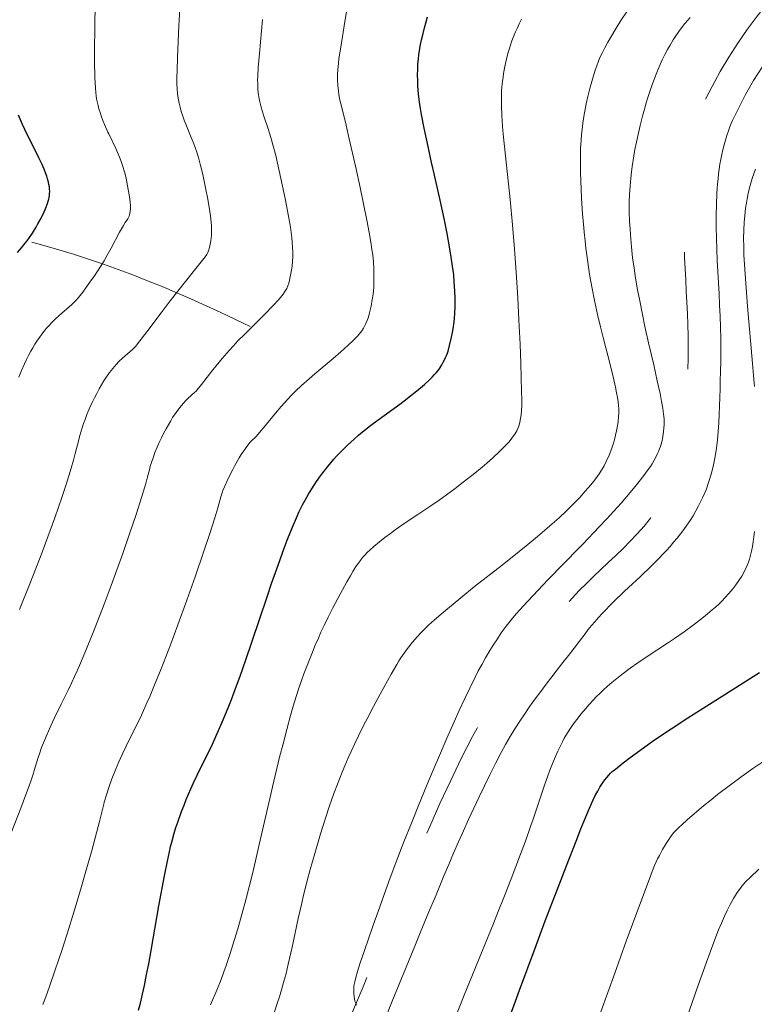
# Model space of a CAD drawing. Extents: x 663996 to 668522, y 757970 to 761058.
# Drawn here: x 666351 to 666432, y 759376 to 759485 of the extents above; entities that cross this region are included whole.
import ezdxf

# ---------------------------------------------------------------- set-up
doc = ezdxf.new("R2010")
doc.units = 0
doc.header["$MEASUREMENT"] = 0
doc.linetypes.add('DGN Style 2', pattern=[43.08013, 25.848078, -17.232052])
doc.linetypes.add('DGN Style 5', pattern=[30.156091, 12.924039, -17.232052])
for name, color, linetype in [('Nivel 6', 7, 'Continuous'), ('Nivel 7', 7, 'Continuous'), ('Nivel 8', 7, 'Continuous')]:
    doc.layers.add(name, color=color, linetype=linetype)

msp = doc.modelspace()

# ---------------------------------------------------------------- linework, layer by layer
at = {"layer": 'Nivel 6', "color": 30, "linetype": 'Continuous', "lineweight": 0, "flags": 128}
for points, elevation in [([(666353.112, 759376.064), (666353.447, 759376.915), (666353.864, 759378.044), (666354.466, 759379.77), (666355.261, 759382.15), (666355.994, 759384.438), (666356.41, 759385.777), (666356.917, 759387.458), (666357.4, 759389.101), (666357.956, 759391.035), (666358.484, 759392.916), (666359.053, 759395.012), (666359.415, 759396.417), (666359.853, 759398.188), (666359.906, 759398.388), (666360.142, 759399.209), (666360.438, 759400.102), (666360.752, 759400.957), (666361.148, 759401.953), (666361.525, 759402.841), (666361.953, 759403.794), (666362.324, 759404.587), (666363.999, 759407.998), (666364.616, 759409.338), (666364.958, 759410.118), (666365.39, 759411.139), (666366.183, 759413.104), (666367.207, 759415.751), (666368.032, 759417.948), (666369.028, 759420.679), (666369.941, 759423.264), (666370.906, 759426.09), (666371.546, 759428.031), (666372.094, 759429.756), (666372.432, 759430.88), (666372.759, 759432.076), (666372.825, 759432.293), (666372.951, 759432.647), (666373.001, 759432.774), (666373.207, 759433.264), (666373.472, 759433.853), (666373.801, 759434.541), (666374.079, 759435.088), (666374.323, 759435.546), (666374.791, 759436.366), (666375.015, 759436.732), (666375.289, 759437.154), (666375.548, 759437.525), (666375.842, 759437.908), (666375.999, 759438.095), (666376.177, 759438.286), (666376.635, 759438.714), (666376.683, 759438.765), (666377.219, 759439.387), (666377.476, 759439.7), (666378.797, 759441.324), (666379.426, 759442.06), (666380.146, 759442.855), (666380.529, 759443.257), (666380.994, 759443.723), (666381.675, 759444.369), (666382.494, 759445.1), (666383.13, 759445.645), (666384.949, 759447.17), (666385.152, 759447.341), (666385.995, 759448.066), (666386.81, 759448.793), (666387.382, 759449.332), (666387.616, 759449.567), (666387.849, 759449.815), (666388.001, 759449.991), (666388.164, 759450.198), (666388.313, 759450.404), (666388.49, 759450.679), (666388.628, 759450.919), (666388.736, 759451.124), (666388.914, 759451.521), (666389.046, 759451.903), (666389.176, 759452.392), (666389.341, 759453.115), (666389.48, 759453.844), (666389.567, 759454.45), (666389.603, 759454.784), (666389.635, 759455.196), (666389.661, 759455.804), (666389.663, 759456.523), (666389.641, 759457.197), (666389.591, 759457.992), (666389.519, 759458.762), (666389.443, 759459.383), (666389.323, 759460.185), (666389.136, 759461.259), (666388.877, 759462.599), (666388.509, 759464.393), (666388.122, 759466.222), (666387.643, 759468.429), (666387.159, 759470.603), (666386.83, 759472.041), (666386.581, 759473.088), (666386.062, 759475.186), (666385.947, 759475.691), (666385.872, 759476.054), (666385.796, 759476.477), (666385.743, 759476.822), (666385.671, 759477.463), (666385.635, 759478.131), (666385.635, 759478.683), (666385.663, 759479.22), (666385.731, 759479.901), (666385.802, 759480.427), (666385.994, 759481.671), (666386.455, 759484.51), (666387.041, 759488.005)], 1444.999), ([(666350.562, 759419.657), (666351.697, 759422.481), (666352.435, 759424.366), (666353.007, 759425.86), (666353.681, 759427.663), (666354.439, 759429.756), (666355.259, 759432.114), (666355.627, 759433.219), (666356.003, 759434.391), (666356.262, 759435.24), (666356.512, 759436.108), (666356.714, 759436.866), (666357.09, 759438.381), (666357.185, 759438.744), (666357.347, 759439.31), (666357.471, 759439.706), (666357.632, 759440.184), (666357.783, 759440.596), (666357.996, 759441.143), (666358.327, 759441.93), (666358.574, 759442.481), (666358.83, 759443.018), (666359.069, 759443.489), (666359.348, 759444.009), (666359.594, 759444.438), (666359.86, 759444.872), (666360.086, 759445.22), (666360.491, 759445.791), (666360.838, 759446.236), (666361.208, 759446.665), (666361.518, 759446.994), (666361.924, 759447.389), (666362.213, 759447.652), (666363.013, 759448.349), (666363.233, 759448.555), (666363.385, 759448.71), (666363.59, 759448.949), (666364.586, 759450.268), (666366.183, 759452.384), (666367.188, 759453.686), (666369.726, 759456.911), (666371.045, 759458.556), (666371.213, 759458.803), (666371.329, 759459.02), (666371.407, 759459.218), (666371.51, 759459.593), (666371.591, 759459.946), (666371.66, 759460.309), (666371.704, 759460.612), (666371.738, 759460.986), (666371.75, 759461.289), (666371.75, 759461.649), (666371.738, 759461.986), (666371.711, 759462.384), (666371.636, 759463.079), (666371.492, 759464.019), (666371.302, 759465.089), (666371.123, 759466.003), (666370.969, 759466.737), (666370.767, 759467.639), (666370.525, 759468.636), (666370.324, 759469.386), (666370.114, 759470.087), (666369.938, 759470.615), (666369.796, 759471.008), (666369.613, 759471.482), (666369.511, 759471.733), (666368.973, 759473.011), (666368.73, 759473.62), (666368.526, 759474.187), (666368.398, 759474.587), (666368.264, 759475.064), (666368.156, 759475.52), (666368.056, 759476.05), (666367.988, 759476.544), (666367.937, 759477.136), (666367.919, 759477.621), (666367.917, 759478.301), (666367.936, 759479.144), (666367.985, 759480.519), (666368.142, 759484.071), (666368.305, 759487.059)], 1434.999), ([(666350.482, 759445.297), (666350.784, 759446.025), (666351.099, 759446.736), (666351.337, 759447.238), (666351.552, 759447.667), (666351.801, 759448.135), (666352.02, 759448.523), (666352.259, 759448.921), (666352.465, 759449.244), (666352.755, 759449.671), (666353.007, 759450.017), (666353.278, 759450.365), (666353.51, 759450.645), (666353.819, 759450.995), (666354.081, 759451.275), (666354.59, 759451.779), (666354.85, 759452.02), (666355.224, 759452.354), (666356.288, 759453.272), (666356.586, 759453.549), (666356.848, 759453.815), (666357.043, 759454.042), (666357.427, 759454.529), (666357.889, 759455.142), (666358.328, 759455.749), (666358.832, 759456.478), (666359.171, 759456.989), (666359.551, 759457.582), (666359.883, 759458.123), (666360.243, 759458.737), (666360.68, 759459.528), (666361.6, 759461.27), (666361.8, 759461.637), (666362.019, 759462.021), (666362.226, 759462.359), (666362.49, 759462.736), (666362.548, 759462.836), (666362.637, 759463.043), (666362.677, 759463.19), (666362.75, 759463.543), (666362.789, 759463.881), (666362.795, 759464.213), (666362.776, 759464.58), (666362.738, 759464.928), (666362.667, 759465.397), (666362.487, 759466.39), (666362.307, 759467.223), (666362.124, 759467.939), (666361.954, 759468.516), (666361.759, 759469.092), (666361.584, 759469.551), (666361.407, 759469.978), (666361.171, 759470.504), (666360.406, 759472.118), (666360.318, 759472.31), (666359.943, 759473.169), (666359.766, 759473.606), (666359.578, 759474.107), (666359.452, 759474.473), (666359.321, 759474.89), (666359.215, 759475.27), (666359.113, 759475.709), (666359.061, 759475.982), (666359.009, 759476.326), (666358.967, 759476.689), (666358.927, 759477.193), (666358.878, 759478.312), (666358.847, 759480.179), (666358.844, 759481.89), (666358.858, 759483.329), (666358.88, 759484.488), (666358.919, 759485.929)], 1429.999), ([(666349.641, 759394.991), (666350.709, 759397.746), (666351.226, 759399.122), (666351.72, 759400.491), (666352.092, 759401.601), (666352.178, 759401.876), (666352.611, 759403.313), (666352.749, 759403.733), (666353, 759404.428), (666353.303, 759405.192), (666353.605, 759405.904), (666354.017, 759406.829), (666354.393, 759407.639), (666355.149, 759409.198), (666355.913, 759410.738), (666356.292, 759411.521), (666356.639, 759412.267), (666356.919, 759412.894), (666357.28, 759413.727), (666357.752, 759414.856), (666358.667, 759417.128), (666359.883, 759420.254), (666360.656, 759422.299), (666361.248, 759423.902), (666361.938, 759425.814), (666362.699, 759427.986), (666363.422, 759430.13), (666364.063, 759432.125), (666364.483, 759433.541), (666364.642, 759434.126), (666364.919, 759435.212), (666364.987, 759435.465), (666365.106, 759435.865), (666365.323, 759436.501), (666365.503, 759436.968), (666365.751, 759437.562), (666365.973, 759438.061), (666366.218, 759438.582), (666366.453, 759439.056), (666366.731, 759439.587), (666366.975, 759440.026), (666367.235, 759440.469), (666367.451, 759440.818), (666367.824, 759441.378), (666368.129, 759441.796), (666368.374, 759442.106), (666368.679, 759442.46), (666368.882, 759442.675), (666369.133, 759442.923), (666369.904, 759443.617), (666369.993, 759443.704), (666370.136, 759443.857), (666370.63, 759444.459), (666371.9, 759446.095), (666372.247, 759446.531), (666372.911, 759447.338), (666373.681, 759448.223), (666374.129, 759448.714), (666374.66, 759449.277), (666375.364, 759450), (666377.498, 759452.136), (666378.644, 759453.305), (666379.039, 759453.722), (666379.367, 759454.085), (666379.646, 759454.435), (666379.842, 759454.725), (666380.031, 759455.064), (666380.164, 759455.373), (666380.252, 759455.64), (666380.343, 759455.993), (666380.466, 759456.53), (666380.57, 759457.076), (666380.636, 759457.53), (666380.686, 759458.09), (666380.705, 759458.546), (666380.706, 759459.085), (666380.689, 759459.591), (666380.649, 759460.188), (666380.606, 759460.65), (666380.536, 759461.231), (666380.45, 759461.833), (666380.317, 759462.64), (666380.135, 759463.646), (666379.873, 759464.993), (666379.587, 759466.369), (666379.219, 759468.04), (666378.819, 759469.732), (666378.515, 759470.907), (666378.362, 759471.45), (666378.175, 759472.073), (666377.975, 759472.69), (666377.47, 759474.169), (666377.345, 759474.563), (666377.165, 759475.201), (666377.06, 759475.65), (666376.992, 759476.005), (666376.924, 759476.443), (666376.866, 759476.981), (666376.845, 759477.288), (666376.83, 759477.668), (666376.826, 759478.046), (666376.837, 759478.52), (666376.891, 759479.439), (666377.024, 759481.006), (666377.366, 759484.754)], 1439.999), ([(666371.638, 759376.049), (666372.308, 759377.635), (666372.786, 759378.843), (666373.102, 759379.688), (666373.349, 759380.382), (666373.795, 759381.701), (666374.25, 759383.145), (666374.626, 759384.407), (666375.113, 759386.128), (666375.514, 759387.616), (666375.921, 759389.191), (666376.248, 759390.502), (666376.588, 759391.91), (666377.008, 759393.703), (666378.314, 759399.421), (666378.473, 759400.099), (666379.254, 759403.347), (666379.629, 759404.844), (666380.03, 759406.396), (666380.447, 759407.935), (666380.751, 759408.993), (666381.076, 759410.049), (666381.383, 759410.985), (666381.668, 759411.811), (666381.932, 759412.544), (666382.496, 759414.033), (666382.862, 759414.946), (666383.182, 759415.711), (666383.524, 759416.499), (666383.813, 759417.14), (666384.161, 759417.884), (666384.615, 759418.816), (666385.084, 759419.741), (666385.676, 759420.868), (666386.669, 759422.693), (666387.053, 759423.37), (666387.336, 759423.85), (666387.671, 759424.384), (666387.936, 759424.769), (666388.21, 759425.131), (666388.445, 759425.412), (666388.7, 759425.692), (666388.922, 759425.92), (666389.229, 759426.214), (666389.661, 759426.602), (666390.286, 759427.125), (666390.852, 759427.573), (666391.47, 759428.042), (666391.994, 759428.424), (666393.099, 759429.192), (666394.51, 759430.13), (666395.83, 759431.014), (666396.857, 759431.722), (666397.651, 759432.287), (666398.607, 759432.989), (666399.519, 759433.682), (666400.596, 759434.533), (666401.599, 759435.362), (666402.122, 759435.81), (666402.736, 759436.354), (666403.535, 759437.098), (666404.09, 759437.65), (666404.563, 759438.161), (666404.879, 759438.542), (666405.068, 759438.795), (666405.201, 759438.993), (666405.404, 759439.344), (666405.536, 759439.629), (666405.668, 759439.997), (666405.754, 759440.316), (666405.835, 759440.716), (666405.892, 759441.113), (666405.936, 759441.605), (666405.959, 759442.146), (666405.965, 759442.806), (666405.952, 759443.705), (666405.86, 759446.771), (666405.777, 759448.932), (666405.658, 759451.553), (666405.525, 759454.035), (666405.35, 759456.877), (666405.172, 759459.385), (666404.952, 759462.082), (666404.686, 759464.881), (666404.054, 759470.725), (666403.921, 759472.083), (666403.844, 759472.977), (666403.764, 759474.138), (666403.72, 759475.199), (666403.714, 759475.957), (666403.722, 759476.353), (666403.742, 759476.831), (666403.776, 759477.3), (666403.835, 759477.887), (666403.899, 759478.369), (666403.961, 759478.771), (666404.102, 759479.542), (666404.289, 759480.388), (666404.478, 759481.115), (666404.686, 759481.806), (666404.879, 759482.369), (666405.097, 759482.935), (666405.29, 759483.392), (666405.46, 759483.765), (666405.692, 759484.249), (666405.953, 759484.762)], 1454.999), ([(666378.643, 759375.142), (666379.03, 759376.28), (666379.232, 759376.912), (666379.471, 759377.704), (666379.696, 759378.497), (666379.958, 759379.489), (666380.207, 759380.507), (666380.498, 759381.782), (666380.628, 759382.376), (666381.304, 759385.54), (666381.657, 759387.106), (666381.935, 759388.27), (666382.299, 759389.712), (666382.629, 759390.949), (666383.122, 759392.713), (666383.762, 759394.891), (666384.299, 759396.614), (666384.752, 759397.98), (666385.229, 759399.329), (666385.628, 759400.394), (666386.149, 759401.701), (666386.447, 759402.414), (666386.827, 759403.291), (666387.143, 759403.997), (666387.544, 759404.864), (666387.952, 759405.716), (666388.472, 759406.761), (666388.978, 759407.744), (666389.613, 759408.94), (666390.35, 759410.294), (666391.57, 759412.501), (666392.182, 759413.585), (666392.421, 759413.989), (666392.625, 759414.314), (666392.978, 759414.836), (666393.361, 759415.358), (666393.909, 759416.043), (666394.451, 759416.664), (666394.784, 759417.018), (666395.223, 759417.46), (666395.688, 759417.902), (666396.355, 759418.508), (666397.069, 759419.136), (666397.76, 759419.731), (666399.229, 759420.952), (666400.749, 759422.17), (666403.792, 759424.552), (666405.673, 759426.045), (666406.62, 759426.814), (666407.693, 759427.703), (666408.464, 759428.355), (666409.322, 759429.1), (666410.077, 759429.777), (666410.899, 759430.545), (666411.368, 759431.001), (666411.904, 759431.541), (666412.391, 759432.053), (666412.94, 759432.658), (666413.334, 759433.11), (666413.768, 759433.631), (666414.136, 759434.096), (666414.506, 759434.598), (666414.78, 759435.013), (666415.053, 759435.488), (666415.292, 759435.972), (666415.603, 759436.691), (666415.78, 759437.145), (666415.927, 759437.55), (666416.072, 759437.99), (666416.184, 759438.369), (666416.319, 759438.89), (666416.424, 759439.362), (666416.524, 759439.898), (666416.596, 759440.377), (666416.652, 759440.899), (666416.678, 759441.339), (666416.677, 759441.788), (666416.649, 759442.146), (666416.597, 759442.55), (666416.519, 759443.054), (666416.43, 759443.556), (666416.304, 759444.181), (666416.051, 759445.299), (666415.707, 759446.678), (666414.976, 759449.505), (666414.643, 759450.835), (666414.324, 759452.179), (666413.982, 759453.741), (666413.716, 759455.079), (666413.448, 759456.598), (666413.239, 759457.966), (666413.038, 759459.507), (666412.946, 759460.318), (666412.848, 759461.28), (666412.765, 759462.193), (666412.678, 759463.276), (666412.56, 759465.069), (666412.512, 759465.971), (666412.469, 759466.996), (666412.444, 759467.826), (666412.43, 759468.75), (666412.433, 759469.575), (666412.461, 759470.519), (666412.516, 759471.427), (666412.571, 759472.066), (666412.626, 759472.591), (666412.753, 759473.589), (666412.885, 759474.437), (666413.073, 759475.442), (666413.255, 759476.261), (666413.514, 759477.281), (666413.868, 759478.513), (666414.068, 759479.151), (666414.236, 759479.645), (666414.42, 759480.133), (666414.591, 759480.536), (666414.855, 759481.093), (666415.126, 759481.615), (666415.466, 759482.232), (666415.79, 759482.796), (666416.385, 759483.788), (666416.913, 759484.626), (666417.611, 759485.678)], 1459.999), ([(666387.75, 759375.996), (666387.646, 759376.2), (666387.565, 759376.444), (666387.51, 759376.698), (666387.469, 759376.962), (666387.444, 759377.202), (666387.431, 759377.459), (666387.43, 759377.671), (666387.456, 759378.064), (666387.486, 759378.287), (666387.54, 759378.577), (666387.54, 759378.577), (666387.655, 759379.056), (666387.85, 759379.722), (666388.149, 759380.652), (666388.571, 759381.912), (666389.576, 759384.829), (666390.109, 759386.338), (666390.783, 759388.204), (666391.46, 759390.04), (666392.304, 759392.275), (666392.972, 759394.003), (666393.786, 759396.071), (666394.571, 759398.024), (666395.499, 759400.285), (666396.188, 759401.935), (666396.983, 759403.804), (666397.703, 759405.465), (666398.499, 759407.265), (666399.059, 759408.505), (666399.678, 759409.841), (666400.221, 759410.979), (666400.822, 759412.186), (666401.173, 759412.863), (666401.586, 759413.631), (666401.981, 759414.332), (666402.455, 759415.135), (666402.823, 759415.729), (666403.272, 759416.42), (666403.709, 759417.058), (666404.247, 759417.796), (666404.841, 759418.551), (666405.365, 759419.171), (666406.149, 759420.044), (666407.196, 759421.172), (666408.893, 759422.953), (666412.306, 759426.448), (666412.707, 759426.862), (666414.514, 759428.75), (666415.317, 759429.607), (666416.129, 759430.491), (666416.932, 759431.391), (666417.732, 759432.323), (666418.626, 759433.408), (666419.307, 759434.27), (666419.907, 759435.077), (666420.158, 759435.441), (666420.351, 759435.736), (666420.58, 759436.117), (666420.754, 759436.436), (666420.92, 759436.774), (666421.047, 759437.065), (666421.166, 759437.371), (666421.256, 759437.633), (666421.406, 759438.154), (666421.48, 759438.472), (666421.533, 759438.743), (666421.61, 759439.264), (666421.649, 759439.679), (666421.666, 759440.026), (666421.669, 759440.383), (666421.66, 759440.674), (666421.618, 759441.205), (666421.582, 759441.5), (666421.525, 759441.867), (666421.397, 759442.581), (666421.221, 759443.471), (666420.916, 759444.885), (666420.52, 759446.623), (666419.956, 759449.076), (666419.554, 759450.883), (666419.273, 759452.206), (666418.975, 759453.69), (666418.747, 759454.906), (666418.523, 759456.209), (666418.353, 759457.304), (666418.199, 759458.446), (666418.064, 759459.66), (666417.953, 759460.968), (666417.908, 759461.64), (666417.867, 759462.445), (666417.832, 759463.548), (666417.83, 759464.59), (666417.855, 759465.423), (666417.914, 759466.337), (666417.997, 759467.22), (666418.076, 759467.919), (666418.156, 759468.53), (666418.338, 759469.708), (666418.458, 759470.381), (666418.624, 759471.221), (666418.803, 759472.046), (666419.033, 759473.038), (666419.288, 759474.065), (666419.492, 759474.834), (666419.699, 759475.564), (666419.869, 759476.127), (666420.092, 759476.813), (666420.387, 759477.657), (666420.785, 759478.698), (666421.127, 759479.52), (666421.465, 759480.273), (666421.754, 759480.865), (666422.061, 759481.447), (666422.323, 759481.909), (666422.673, 759482.486), (666422.978, 759482.954), (666423.309, 759483.433), (666423.596, 759483.825), (666423.962, 759484.293), (666424.278, 759484.671), (666424.546, 759484.975)], 1464.999), ([(666431.631, 759444.25), (666431.54, 759445.477), (666431.432, 759446.776), (666430.87, 759453.108), (666430.668, 759455.625), (666430.562, 759457.184), (666430.477, 759458.779), (666430.448, 759459.662), (666430.438, 759460.615), (666430.453, 759461.45), (666430.501, 759462.389), (666430.562, 759463.092), (666430.661, 759463.933), (666430.746, 759464.499), (666430.823, 759464.941), (666430.983, 759465.718), (666431.161, 759466.429), (666431.271, 759466.819), (666431.423, 759467.304), (666431.743, 759468.22)], 1469.999), ([(666398.576, 759374.485), (666399.614, 759377.082), (666402.841, 759385.021), (666403.215, 759385.949), (666404.13, 759388.244), (666404.795, 759389.94), (666405.831, 759392.655), (666406.361, 759394.096), (666406.936, 759395.714), (666407.216, 759396.523), (666408.485, 759400.272), (666408.81, 759401.196), (666409.07, 759401.905), (666409.386, 759402.723), (666409.643, 759403.347), (666409.944, 759404.031), (666410.191, 759404.551), (666410.445, 759405.05), (666410.654, 759405.435), (666410.843, 759405.763), (666411.087, 759406.163), (666411.341, 759406.552), (666411.673, 759407.03), (666412.029, 759407.508), (666412.524, 759408.137), (666412.981, 759408.687), (666413.394, 759409.163), (666413.83, 759409.644), (666414.203, 759410.035), (666414.6, 759410.43), (666414.943, 759410.754), (666415.432, 759411.19), (666415.902, 759411.588), (666416.469, 759412.048), (666417.002, 759412.466), (666417.943, 759413.17), (666418.787, 759413.769), (666418.787, 759413.769), (666419.679, 759414.378), (666422.148, 759416.012), (666422.821, 759416.466), (666423.868, 759417.194), (666425.029, 759418.039), (666426.005, 759418.791), (666426.469, 759419.167), (666426.978, 759419.597), (666427.321, 759419.901), (666427.701, 759420.253), (666428.035, 759420.58), (666428.401, 759420.962), (666428.807, 759421.414), (666429.234, 759421.926), (666429.582, 759422.372), (666429.92, 759422.836), (666430.241, 759423.329), (666430.465, 759423.728), (666430.627, 759424.053), (666430.751, 759424.329), (666430.967, 759424.873), (666431.083, 759425.207), (666431.172, 759425.494), (666431.324, 759426.074), (666431.433, 759426.609), (666431.512, 759427.113), (666431.585, 759427.71), (666431.638, 759428.271)], 1469.999), ([(666432.768, 759403.002), (666431.442, 759402.093), (666430.27, 759401.263), (666428.984, 759400.318), (666427.558, 759399.224), (666426.847, 759398.662), (666426.032, 759397.999), (666424.772, 759396.938), (666424.199, 759396.436), (666423.617, 759395.907), (666423.305, 759395.611), (666422.992, 759395.299), (666422.747, 759395.033), (666422.497, 759394.727), (666422.258, 759394.391), (666421.89, 759393.813), (666421.501, 759393.158), (666421.148, 759392.521), (666420.944, 759392.125), (666420.787, 759391.795), (666420.622, 759391.418), (666420.463, 759391.024), (666419.933, 759389.643), (666418.98, 759387.095), (666417.491, 759383.045), (666416.226, 759379.534), (666414.706, 759375.242)], 1479.999), ([(666423.874, 759373.762), (666425.362, 759377.989), (666426.354, 759380.757), (666427.16, 759382.941), (666427.687, 759384.301), (666427.99, 759385.043), (666428.325, 759385.818), (666428.622, 759386.456), (666428.954, 759387.107), (666429.332, 759387.771), (666429.742, 759388.42), (666430.089, 759388.917), (666430.26, 759389.141), (666430.464, 759389.387), (666430.698, 759389.638), (666431.153, 759390.091), (666432.104, 759391.014)], 1484.999)]:
    msp.add_lwpolyline(points, dxfattribs=dict(at, elevation=elevation))
at = {"layer": 'Nivel 6', "color": 30, "linetype": 'Continuous', "lineweight": 30, "flags": 128}
for points, elevation in [([(666363.691, 759375.46), (666363.888, 759376.232), (666364.117, 759377.201), (666364.331, 759378.172), (666364.58, 759379.389), (666364.805, 759380.557), (666365.071, 759382.013), (666365.941, 759386.954), (666366.555, 759390.278), (666366.872, 759391.895), (666367.088, 759392.917), (666367.225, 759393.51), (666367.347, 759393.994), (666367.617, 759394.955), (666367.817, 759395.599), (666368.007, 759396.172), (666368.427, 759397.344), (666368.707, 759398.071), (666368.956, 759398.686), (666369.455, 759399.848), (666369.762, 759400.523), (666370.165, 759401.375), (666371.515, 759404.122), (666371.682, 759404.47), (666372.375, 759405.963), (666372.915, 759407.2), (666373.576, 759408.808), (666373.938, 759409.732), (666374.386, 759410.915), (666374.894, 759412.309), (666375.519, 759414.086), (666376.184, 759416.037), (666377.901, 759421.161), (666378.36, 759422.503), (666379.073, 759424.539), (666379.753, 759426.402), (666380.095, 759427.302), (666380.487, 759428.297), (666380.774, 759428.998), (666381.106, 759429.769), (666381.416, 759430.445), (666381.783, 759431.188), (666382.072, 759431.727), (666382.437, 759432.361), (666382.818, 759432.978), (666383.331, 759433.752), (666383.777, 759434.385), (666384.159, 759434.901), (666384.564, 759435.421), (666384.904, 759435.837), (666385.247, 759436.239), (666385.531, 759436.556), (666386.072, 759437.13), (666386.732, 759437.779), (666387.462, 759438.446), (666387.946, 759438.866), (666388.383, 759439.232), (666389.265, 759439.934), (666390.12, 759440.581), (666392.496, 759442.316), (666393.121, 759442.784), (666393.544, 759443.109), (666394.385, 759443.775), (666395.219, 759444.475), (666395.828, 759445.028), (666396.089, 759445.283), (666396.356, 759445.565), (666396.536, 759445.774), (666396.735, 759446.028), (666396.917, 759446.286), (666397.136, 759446.629), (666397.307, 759446.927), (666397.44, 759447.18), (666397.566, 759447.445), (666397.661, 759447.665), (666397.764, 759447.935), (666397.839, 759448.164), (666398.008, 759448.79), (666398.217, 759449.699), (666398.317, 759450.195), (666398.391, 759450.61), (666398.5, 759451.367), (666398.544, 759451.785), (666398.585, 759452.3), (666398.617, 759453.06), (666398.618, 759453.959), (666398.59, 759454.802), (666398.525, 759455.795), (666398.453, 759456.566), (666398.337, 759457.534), (666398.19, 759458.537), (666397.961, 759459.879), (666397.726, 759461.12), (666397.391, 759462.768), (666396.947, 759464.812), (666396.149, 759468.372), (666396.055, 759468.793), (666395.633, 759470.733), (666395.214, 759472.743), (666394.919, 759474.259), (666394.801, 759474.918), (666394.689, 759475.606), (666394.609, 759476.2), (666394.539, 759476.894), (666394.501, 759477.466), (666394.501, 759477.466), (666394.482, 759477.958), (666394.475, 759478.631), (666394.487, 759479.216), (666394.518, 759479.837), (666394.56, 759480.352), (666394.618, 759480.867), (666394.677, 759481.282), (666394.768, 759481.808), (666394.911, 759482.511), (666395.07, 759483.193), (666395.225, 759483.806), (666395.405, 759484.467), (666395.566, 759485.019)], 1449.999), ([(666350.331, 759459.038), (666350.788, 759459.551), (666351.198, 759460.053), (666351.408, 759460.33), (666351.657, 759460.676), (666351.993, 759461.179), (666352.385, 759461.822), (666352.593, 759462.188), (666352.843, 759462.655), (666353.185, 759463.34), (666353.453, 759463.944), (666353.638, 759464.434), (666353.724, 759464.708), (666353.781, 759464.929), (666353.827, 759465.151), (666353.855, 759465.33), (666353.877, 759465.556), (666353.884, 759465.74), (666353.87, 759466.081), (666353.848, 759466.278), (666353.806, 759466.532), (666353.748, 759466.798), (666353.653, 759467.148), (666353.561, 759467.439), (666353.426, 759467.819), (666353.271, 759468.216), (666353.05, 759468.729), (666352.695, 759469.488), (666351.533, 759471.802), (666351.404, 759472.066), (666350.9, 759473.148), (666350.455, 759474.185)], 1424.999), ([(666404.28, 759373.703), (666405.712, 759377.66), (666407.431, 759382.296), (666408.558, 759385.289), (666409.817, 759388.591), (666410.886, 759391.363), (666411.953, 759394.089), (666412.491, 759395.438), (666413.028, 759396.757), (666413.445, 759397.744), (666413.847, 759398.64), (666414.081, 759399.121), (666414.34, 759399.611), (666414.582, 759400.03), (666414.884, 759400.501), (666415.136, 759400.855), (666415.348, 759401.126), (666415.573, 759401.384), (666415.764, 759401.581), (666415.956, 759401.758), (666416.299, 759402.041), (666417.143, 759402.713), (666417.929, 759403.314), (666418.986, 759404.093), (666420.366, 759405.07), (666421.493, 759405.844), (666422.448, 759406.488), (666424.304, 759407.707), (666425.667, 759408.583), (666427.371, 759409.662), (666432.207, 759412.695)], 1474.999)]:
    msp.add_lwpolyline(points, dxfattribs=dict(at, elevation=elevation))
at = {"layer": 'Nivel 7', "color": 125, "linetype": 'DGN Style 2', "lineweight": 0}
msp.add_open_spline([(666375.988, 759450.87, 1439.901), (666367.402, 759455.114, 1434.897), (666358.808, 759458.516, 1429.417), (666349.906, 759460.696, 1423.962), (666340.455, 759463.011, 1418.17), (666330.929, 759463.259, 1411.749), (666321.364, 759465.641, 1405.996), (666309.893, 759468.498, 1399.097), (666297.839, 759471.34, 1393.67), (666286.554, 759475.262, 1386.845), (666275.424, 759479.13, 1380.114), (666265.305, 759483.209, 1372.431), (666254.416, 759487.336, 1365.704), (666243.332, 759491.537, 1358.856), (666231.998, 759495.807, 1352.043), (666220.929, 759500.45, 1345.931), (666211.129, 759504.561, 1340.519), (666201.796, 759511.029, 1335.236), (666192.137, 759515.888, 1330.024), (666191.512, 759516.203, 1329.687), (666190.749, 759516.27, 1329.36), (666190.164, 759516.684, 1329.02), (666184.253, 759520.866, 1325.585), (666180.245, 759526.726, 1321.801), (666174.804, 759531.355, 1318.386), (666169.222, 759536.104, 1314.882), (666163.65, 759540.904, 1311.51), (666157.824, 759545.413, 1307.999), (666150.257, 759551.269, 1303.438), (666141.919, 759555.914, 1298.866), (666134.32, 759561.595, 1294.301), (666127.537, 759566.665, 1290.227), (666121.371, 759572.628, 1286.171), (666115.104, 759578.349, 1282.123), (666112.007, 759581.176, 1280.123), (666110.025, 759585.789, 1279.343), (666106.756, 759588.471, 1277.351), (666103.359, 759591.259, 1275.281), (666097.701, 759587.351, 1272.686), (666093.93, 759589.345, 1270.621), (666088.988, 759591.959, 1267.915), (666084.988, 759596.839, 1265.209), (666079.837, 759599.207, 1262.505), (666073.995, 759601.892, 1259.438), (666067.25, 759602.602, 1256.371), (666061.569, 759606.066, 1253.307), (666051.583, 759612.155, 1247.92), (666041.655, 759618.687, 1243.769), (666032.062, 759624.77, 1238.563), (666027.078, 759627.93, 1235.859), (666022.158, 759631.021, 1232.671), (666017.171, 759634.209, 1229.777), (666015.568, 759635.234, 1228.847), (666013.941, 759636.332, 1228.004), (666012.317, 759637.435, 1227.306)], degree=3, knots=[0, 0, 0, 0, 0.0685814, 0.0685814, 0.0685814, 0.1413902, 0.1413902, 0.1413902, 0.2287075, 0.2287075, 0.2287075, 0.3148281, 0.3148281, 0.3148281, 0.4024913, 0.4024913, 0.4024913, 0.4801066, 0.4801066, 0.4801066, 0.4851316, 0.4851316, 0.4851316, 0.5358704, 0.5358704, 0.5358704, 0.5879224, 0.5879224, 0.5879224, 0.6555343, 0.6555343, 0.6555343, 0.7158839, 0.7158839, 0.7158839, 0.7457053, 0.7457053, 0.7457053, 0.7767005, 0.7767005, 0.7767005, 0.8173264, 0.8173264, 0.8173264, 0.8634054, 0.8634054, 0.8634054, 0.9444019, 0.9444019, 0.9444019, 0.9864781, 0.9864781, 0.9864781, 1, 1, 1, 1], dxfattribs=at)
at = {"layer": 'Nivel 8', "color": 7, "linetype": 'DGN Style 5', "lineweight": 0}
msp.add_open_spline([(666605.587, 759649.07, 1454.69), (666602.056, 759649.466, 1455.235), (666598.529, 759649.583, 1456.328), (666595.021, 759648.407, 1456.737), (666591.555, 759647.245, 1457.141), (666588.452, 759645.236, 1457.031), (666586.038, 759642.724, 1457.429), (666580.881, 759637.36, 1458.278), (666575.727, 759632.01, 1460.982), (666570.575, 759626.47, 1461.222), (666564.663, 759620.113, 1461.498), (666558.751, 759613.748, 1461.552), (666552.84, 759607.319, 1461.777), (666545.371, 759599.194, 1462.061), (666539.513, 759589.499, 1462.347), (666531.76, 759581.957, 1462.738), (666525.141, 759575.519, 1463.072), (666517.921, 759569.542, 1466.147), (666510.915, 759563.389, 1466.486), (666502.969, 759556.41, 1466.871), (666494.117, 759549.998, 1467.009), (666486.589, 759542.69, 1466.935), (666484.047, 759540.222, 1466.91), (666483.072, 759536.413, 1466.817), (666481.092, 759533.408, 1466.831), (666476.937, 759527.103, 1466.86), (666472.736, 759520.838, 1466.903), (666467.798, 759515.086, 1466.961), (666461.507, 759507.758, 1467.034), (666451.579, 759504.83, 1467.152), (666444.398, 759498.227, 1467.222), (666437.164, 759491.575, 1467.293), (666430.507, 759484.882, 1467.135), (666426.104, 759475.653, 1467.145), (666424.59, 759472.479, 1467.148), (666424.071, 759469.232, 1467.41), (666423.89, 759465.908, 1467.305), (666423.532, 759459.32, 1467.097), (666424.55, 759452.705, 1466.883), (666424.294, 759446.116, 1466.67), (666424.118, 759441.585, 1466.524), (666424.369, 759436.99, 1466.375), (666422.094, 759432.683, 1466.23), (666419.083, 759426.983, 1466.039), (666413.724, 759423.995, 1466.339), (666410.123, 759419.206, 1466.324), (666406.806, 759414.796, 1466.31), (666403.127, 759410.572, 1466.253), (666400.547, 759405.647, 1466.066), (666393.716, 759392.605, 1465.571), (666389.325, 759378.67, 1463.05), (666382.879, 759365.541, 1462.615), (666378.343, 759356.301, 1462.309), (666373.47, 759347.216, 1462.061), (666368.875, 759337.966, 1461.763), (666366.542, 759333.269, 1461.612), (666364.563, 759328.408, 1461.427), (666362.687, 759323.534, 1461.287), (666361.491, 759320.427, 1461.198), (666361.108, 759316.599, 1461.553), (666362.479, 759313.524, 1461.506), (666364.318, 759309.399, 1461.442), (666367.005, 759305.814, 1461.373), (666369.686, 759302.189, 1461.308), (666374.903, 759295.135, 1461.182), (666381.741, 759290.605, 1461.068), (666386.555, 759282.222, 1460.942), (666389.261, 759277.509, 1460.871), (666390.4, 759272.724, 1460.405), (666389.901, 759267.947, 1459.948), (666389.12, 759260.467, 1459.232), (666387.896, 759252.989, 1456.99), (666386.379, 759245.508, 1456.26), (666384.779, 759237.618, 1455.49), (666382.278, 759229.73, 1456.421), (666381.09, 759221.827, 1455.762), (666380.056, 759214.949, 1455.188), (666380.162, 759207.9, 1453.388), (666380.117, 759200.897, 1453.084), (666380.07, 759193.665, 1452.77), (666381.158, 759186.367, 1452.825), (666381.118, 759179.112, 1452.583), (666381.079, 759172.03, 1452.347), (666380.022, 759165.004, 1452.013), (666377.261, 759158.198, 1451.546), (666374.61, 759151.665, 1451.098), (666369.722, 759147.235, 1447.734), (666367.13, 759140.942, 1447.39), (666365.02, 759135.819, 1447.11), (666362.928, 759130.673, 1447.651), (666360.819, 759125.546, 1447.468), (666357.803, 759118.215, 1447.206), (666354.8, 759110.882, 1446.909), (666351.717, 759103.596, 1446.249), (666348.731, 759096.539, 1445.61), (666342.61, 759091.575, 1443.425), (666337.017, 759086.195, 1442.747), (666327.578, 759077.116, 1441.602), (666317.937, 759068.971, 1443.051), (666307.1, 759061.373, 1441.52), (666301.866, 759057.703, 1440.781), (666296.549, 759054.713, 1439.985), (666290.465, 759052.951, 1439.24), (666284.383, 759051.19, 1438.495), (666278.24, 759050.595, 1437.707), (666272, 759050.329, 1437.047), (666264.192, 759049.996, 1436.222), (666256.333, 759051.283, 1436.418), (666248.525, 759050.834, 1436.215), (666245.225, 759050.644, 1436.129), (666241.953, 759050.136, 1436.259), (666238.76, 759049.025, 1436.144), (666232.265, 759046.766, 1435.91), (666227.187, 759042.702, 1433.156), (666220.915, 759040.193, 1432.741), (666217.344, 759038.765, 1432.505), (666213.761, 759036.928, 1432.62), (666209.957, 759036.718, 1432.382), (666203.37, 759036.354, 1431.969), (666196.679, 759036.468, 1431.477), (666190.107, 759036.235, 1430.846), (666183.065, 759035.986, 1430.169), (666176.023, 759035.767, 1428.107), (666169.007, 759035.362, 1427.786), (666161.676, 759034.939, 1427.45), (666154.483, 759031.872, 1427.555), (666147.133, 759031.063, 1427.336), (666140.65, 759030.349, 1427.143), (666134.002, 759030.126, 1426.953), (666127.506, 759030.053, 1426.608), (666116.573, 759029.931, 1426.027), (666105.646, 759032.921, 1422.842), (666094.772, 759031.797, 1422.018), (666089.924, 759031.296, 1421.651), (666085.097, 759029.984, 1421.743), (666080.249, 759029.272, 1421.34), (666072.532, 759028.138, 1420.699), (666064.784, 759027.076, 1419.772), (666057.04, 759026.347, 1419.188), (666048.545, 759025.547, 1418.547), (666039.82, 759025.508, 1418.012), (666031.357, 759027.604, 1417.476), (666021.401, 759030.069, 1416.846), (666011.748, 759032.709, 1416.728), (666002.106, 759035.462, 1416.127), (665994.72, 759037.571, 1415.667), (665987.432, 759039.687, 1412.667), (665980.058, 759041.795, 1412.507), (665971.871, 759044.135, 1412.329), (665963.168, 759045.972, 1412.288), (665955.216, 759048.696, 1412.141), (665945.719, 759051.949, 1411.965), (665936.514, 759057.276, 1411.791), (665927.208, 759061.477, 1411.538), (665920.4, 759064.551, 1411.353), (665913.716, 759067.651, 1408.631), (665906.846, 759070.601, 1408.427), (665902.681, 759072.389, 1408.304), (665898.198, 759073.445, 1408.288), (665893.799, 759074.631, 1408.177), (665892.498, 759074.982, 1408.144), (665891.151, 759075.118, 1408.114), (665889.855, 759075.497, 1408.065), (665881.251, 759078.014, 1407.743), (665873.152, 759081.603, 1406.792), (665864.96, 759085.174, 1405.637), (665858.17, 759088.134, 1404.68), (665851.321, 759090.66, 1403.47), (665845.467, 759095.312, 1402.252), (665838.907, 759100.526, 1400.887), (665833.875, 759106.634, 1398.438), (665827.606, 759112.026, 1397.522), (665823.187, 759115.827, 1396.876), (665818.657, 759119.565, 1396.906), (665814.256, 759123.39, 1396.458), (665810.186, 759126.927, 1396.044), (665806.197, 759130.579, 1395.628), (665802.267, 759134.264, 1395.092), (665797.036, 759139.169, 1394.379), (665792.887, 759144.914, 1392.78), (665787.833, 759150.047, 1391.943), (665783.688, 759154.257, 1391.257), (665779.444, 759158.433, 1391.308), (665774.133, 759161.229, 1390.674), (665767.354, 759164.798, 1389.864), (665760.141, 759166.15, 1387.786), (665753.278, 759169.189, 1386.958), (665746.725, 759172.091, 1386.168), (665740.215, 759175.094, 1386.699), (665733.778, 759178.443, 1385.958), (665727.698, 759181.606, 1385.258), (665722.177, 759185.213, 1383.174), (665717.266, 759190.016, 1382.811), (665712.537, 759194.642, 1382.461), (665708.683, 759199.798, 1382.179), (665704.997, 759205.34, 1381.883), (665701.56, 759210.508, 1381.607), (665698.262, 759215.685, 1381.528), (665695.47, 759220.977, 1381.139)], degree=3, knots=[0, 0, 0, 0, 0.0076741, 0.0076741, 0.0076741, 0.0152552, 0.0152552, 0.0152552, 0.0314481, 0.0314481, 0.0314481, 0.0500286, 0.0500286, 0.0500286, 0.0735094, 0.0735094, 0.0735094, 0.093555, 0.093555, 0.093555, 0.1162892, 0.1162892, 0.1162892, 0.123967, 0.123967, 0.123967, 0.1400778, 0.1400778, 0.1400778, 0.1606044, 0.1606044, 0.1606044, 0.1812835, 0.1812835, 0.1812835, 0.1883966, 0.1883966, 0.1883966, 0.2024926, 0.2024926, 0.2024926, 0.2121852, 0.2121852, 0.2121852, 0.2250143, 0.2250143, 0.2250143, 0.2368296, 0.2368296, 0.2368296, 0.2681163, 0.2681163, 0.2681163, 0.2901353, 0.2901353, 0.2901353, 0.301316, 0.301316, 0.301316, 0.3084432, 0.3084432, 0.3084432, 0.3180039, 0.3180039, 0.3180039, 0.3366086, 0.3366086, 0.3366086, 0.3470673, 0.3470673, 0.3470673, 0.3634443, 0.3634443, 0.3634443, 0.3807168, 0.3807168, 0.3807168, 0.3957499, 0.3957499, 0.3957499, 0.4112746, 0.4112746, 0.4112746, 0.4264279, 0.4264279, 0.4264279, 0.440973, 0.440973, 0.440973, 0.4528152, 0.4528152, 0.4528152, 0.4697489, 0.4697489, 0.4697489, 0.4861511, 0.4861511, 0.4861511, 0.513831, 0.513831, 0.513831, 0.5271997, 0.5271997, 0.5271997, 0.5405644, 0.5405644, 0.5405644, 0.5572857, 0.5572857, 0.5572857, 0.5643538, 0.5643538, 0.5643538, 0.5787299, 0.5787299, 0.5787299, 0.5869153, 0.5869153, 0.5869153, 0.6010888, 0.6010888, 0.6010888, 0.6162754, 0.6162754, 0.6162754, 0.632144, 0.632144, 0.632144, 0.6461405, 0.6461405, 0.6461405, 0.6696977, 0.6696977, 0.6696977, 0.6801998, 0.6801998, 0.6801998, 0.6969184, 0.6969184, 0.6969184, 0.7152593, 0.7152593, 0.7152593, 0.7368365, 0.7368365, 0.7368365, 0.7533644, 0.7533644, 0.7533644, 0.7717157, 0.7717157, 0.7717157, 0.7936304, 0.7936304, 0.7936304, 0.8096638, 0.8096638, 0.8096638, 0.8193838, 0.8193838, 0.8193838, 0.8222587, 0.8222587, 0.8222587, 0.8413461, 0.8413461, 0.8413461, 0.8571677, 0.8571677, 0.8571677, 0.8748994, 0.8748994, 0.8748994, 0.8873996, 0.8873996, 0.8873996, 0.8989599, 0.8989599, 0.8989599, 0.9143457, 0.9143457, 0.9143457, 0.9269637, 0.9269637, 0.9269637, 0.9430691, 0.9430691, 0.9430691, 0.958447, 0.958447, 0.958447, 0.9729712, 0.9729712, 0.9729712, 0.9869577, 0.9869577, 0.9869577, 1, 1, 1, 1], dxfattribs=at)
at = {"layer": 'Nivel 8', "color": 7, "linetype": 'Continuous', "lineweight": 0}
msp.add_open_spline([(665701.271, 759145.594, 1404.83), (665704.263, 759144.698, 1404.766), (665707.259, 759143.845, 1404.712), (665710.259, 759142.978, 1404.678), (665713.477, 759142.048, 1404.642), (665716.704, 759141.164, 1404.638), (665719.939, 759140.305, 1404.582), (665722.109, 759139.729, 1404.545), (665724.374, 759139.611, 1404.44), (665726.566, 759139.114, 1404.389), (665733.751, 759137.485, 1404.223), (665740.909, 759135.673, 1404.055), (665747.704, 759132.759, 1404.009), (665758.946, 759127.938, 1403.933), (665769.835, 759122.641, 1403.996), (665780.826, 759117.362, 1404.005), (665793.943, 759111.062, 1404.016), (665806.947, 759104.606, 1404.076), (665819.799, 759097.84, 1404.281), (665827.37, 759093.854, 1404.401), (665832.634, 759086.917, 1406.887), (665839.998, 759082.256, 1407.197), (665846.807, 759077.946, 1407.483), (665853.875, 759073.66, 1407.631), (665861.763, 759072.797, 1407.929), (665867.163, 759072.206, 1408.133), (665872.6, 759072.728, 1408.333), (665877.999, 759072.38, 1408.551), (665883.04, 759072.055, 1408.754), (665888.083, 759071.886, 1409.017), (665893.105, 759071.078, 1409.24), (665897.424, 759070.383, 1409.432), (665901.614, 759068.968, 1409.381), (665905.574, 759067.226, 1409.563), (665912.333, 759064.253, 1409.874), (665918.989, 759061.238, 1412.29), (665925.724, 759058.197, 1412.531), (665935.115, 759053.957, 1412.867), (665944.412, 759048.602, 1413.06), (665953.979, 759045.303, 1413.259), (665962.002, 759042.537, 1413.426), (665970.806, 759040.696, 1413.405), (665979.079, 759038.331, 1413.617), (665986.458, 759036.222, 1413.806), (665993.752, 759034.103, 1416.927), (666001.142, 759031.993, 1417.217), (666010.914, 759029.203, 1417.601), (666020.736, 759026.526, 1417.951), (666030.796, 759024.027, 1418.331), (666039.45, 759021.877, 1418.658), (666048.511, 759021.922, 1418.981), (666057.178, 759022.736, 1419.329), (666065.047, 759023.475, 1419.645), (666072.913, 759024.555, 1421.766), (666080.783, 759025.711, 1422.475), (666085.517, 759026.406, 1422.901), (666090.251, 759027.693, 1422.782), (666094.987, 759028.181, 1423.214), (666105.765, 759029.291, 1424.197), (666116.642, 759026.327, 1426.991), (666127.503, 759026.448, 1427.6), (666134.153, 759026.522, 1427.973), (666140.954, 759026.751, 1428.211), (666147.575, 759027.481, 1428.462), (666154.909, 759028.289, 1428.74), (666162.123, 759031.355, 1428.789), (666169.431, 759031.776, 1429.116), (666176.347, 759032.175, 1429.426), (666183.285, 759032.391, 1431.956), (666190.226, 759032.637, 1432.53), (666196.928, 759032.875, 1433.084), (666203.825, 759032.761, 1433.384), (666210.557, 759033.132, 1433.626), (666214.617, 759033.356, 1433.772), (666218.452, 759035.319, 1433.532), (666222.265, 759036.844, 1433.722), (666228.47, 759039.326, 1434.032), (666233.483, 759043.342, 1436.965), (666239.908, 759045.577, 1437.183), (666242.821, 759046.59, 1437.282), (666245.803, 759047.053, 1437.287), (666248.817, 759047.227, 1437.386), (666256.606, 759047.677, 1437.641), (666264.425, 759046.381, 1437.936), (666272.216, 759046.724, 1438.194), (666278.716, 759047.01, 1438.409), (666285.176, 759047.674, 1438.13), (666291.56, 759049.47, 1438.349), (666298.138, 759051.321, 1438.575), (666303.569, 759054.434, 1442.115), (666309.087, 759058.344, 1442.756), (666319.943, 759066.038, 1444.018), (666329.892, 759074.356, 1442.421), (666339.561, 759083.628, 1443.846), (666345.397, 759089.224, 1444.706), (666351.733, 759094.385, 1446.565), (666354.828, 759101.7, 1447.287), (666357.983, 759109.157, 1448.023), (666361.058, 759116.666, 1448.397), (666364.147, 759124.174, 1448.708), (666366.225, 759129.224, 1448.917), (666368.285, 759134.294, 1448.217), (666370.364, 759139.34, 1448.511), (666373.004, 759145.748, 1448.885), (666377.986, 759150.265, 1452.31), (666380.686, 759156.922, 1452.721), (666383.583, 759164.064, 1453.162), (666384.692, 759171.436, 1453.479), (666384.733, 759178.865, 1453.702), (666384.773, 759186.203, 1453.922), (666383.672, 759193.58, 1453.875), (666383.72, 759200.896, 1454.163), (666383.764, 759207.738, 1454.433), (666383.657, 759214.596, 1456.218), (666384.671, 759221.347, 1456.707), (666385.854, 759229.225, 1457.278), (666388.328, 759236.988, 1456.228), (666389.917, 759244.836, 1457.131), (666391.482, 759252.567, 1458.021), (666392.748, 759260.337, 1459.021), (666393.566, 759268.084, 1460.038), (666394.131, 759273.434, 1460.74), (666392.874, 759278.798, 1461.55), (666389.863, 759283.885, 1462.228), (666384.937, 759292.207, 1463.338), (666377.934, 759297.11, 1463.82), (666372.593, 759304.326, 1463.479), (666370.178, 759307.589, 1463.325), (666367.757, 759310.819, 1463.103), (666366.1, 759314.537, 1462.939), (666364.974, 759317.063, 1462.828), (666365.289, 759320.205, 1462.665), (666366.272, 759322.759, 1462.626), (666368.051, 759327.379, 1462.555), (666369.927, 759331.989, 1462.801), (666372.138, 759336.44, 1462.925), (666376.731, 759345.685, 1463.182), (666381.6, 759354.765, 1463.472), (666386.134, 759363.999, 1463.839), (666392.544, 759377.056, 1464.357), (666396.901, 759390.893, 1467.308), (666403.696, 759403.865, 1467.587), (666406.189, 759408.623, 1467.689), (666409.743, 759412.704, 1467.693), (666412.948, 759416.966, 1467.694), (666416.718, 759421.979, 1467.695), (666422.326, 759425.121, 1467.556), (666425.478, 759431.072, 1467.622), (666427.984, 759435.804, 1467.675), (666427.707, 759440.868, 1468.145), (666427.9, 759445.86, 1468.308), (666428.154, 759452.412, 1468.522), (666427.143, 759458.991, 1468.703), (666427.498, 759465.541, 1468.702), (666427.655, 759468.441, 1468.702), (666428.108, 759471.271, 1468.449), (666429.428, 759474.038, 1468.457), (666433.63, 759482.842, 1468.482), (666439.986, 759489.237, 1468.646), (666446.892, 759495.587, 1468.665), (666454.097, 759502.212, 1468.685), (666464.059, 759505.148, 1468.684), (666470.372, 759512.503, 1468.668), (666475.474, 759518.446, 1468.655), (666479.813, 759524.917, 1468.406), (666484.104, 759531.429, 1468.373), (666486.005, 759534.314, 1468.358), (666486.938, 759537.966, 1468.654), (666489.38, 759540.338, 1468.71), (666496.781, 759547.524, 1468.879), (666505.472, 759553.817, 1468.563), (666513.279, 759560.674, 1467.97), (666520.362, 759566.895, 1467.432), (666527.669, 759572.945, 1464.666), (666534.356, 759579.449, 1464.192), (666542.14, 759587.021, 1463.64), (666548.056, 759596.793, 1464.471), (666555.546, 759604.943, 1464.065), (666561.429, 759611.344, 1463.746), (666567.314, 759617.679, 1463.248), (666573.2, 759624.006, 1462.38), (666578.242, 759629.426, 1461.636), (666583.288, 759634.666, 1459.109), (666588.339, 759639.92, 1458.491), (666590.439, 759642.104, 1458.234), (666593.285, 759643.624, 1458.161), (666596.166, 759644.872, 1458.063), (666599.134, 759646.158, 1457.962), (666602.689, 759646.318, 1457.875), (666605.7, 759645.47, 1458.046)], degree=3, knots=[0, 0, 0, 0, 0.0068765, 0.0068765, 0.0068765, 0.0142529, 0.0142529, 0.0142529, 0.0192004, 0.0192004, 0.0192004, 0.0354151, 0.0354151, 0.0354151, 0.0622433, 0.0622433, 0.0622433, 0.09426, 0.09426, 0.09426, 0.1131205, 0.1131205, 0.1131205, 0.1305596, 0.1305596, 0.1305596, 0.1424975, 0.1424975, 0.1424975, 0.1536455, 0.1536455, 0.1536455, 0.163234, 0.163234, 0.163234, 0.1795979, 0.1795979, 0.1795979, 0.2024162, 0.2024162, 0.2024162, 0.2215519, 0.2215519, 0.2215519, 0.2386186, 0.2386186, 0.2386186, 0.2611864, 0.2611864, 0.2611864, 0.280601, 0.280601, 0.280601, 0.2982281, 0.2982281, 0.2982281, 0.3088314, 0.3088314, 0.3088314, 0.3329642, 0.3329642, 0.3329642, 0.3477401, 0.3477401, 0.3477401, 0.3641074, 0.3641074, 0.3641074, 0.3795987, 0.3795987, 0.3795987, 0.3945579, 0.3945579, 0.3945579, 0.4035795, 0.4035795, 0.4035795, 0.4182606, 0.4182606, 0.4182606, 0.4249172, 0.4249172, 0.4249172, 0.442118, 0.442118, 0.442118, 0.456469, 0.456469, 0.456469, 0.4712571, 0.4712571, 0.4712571, 0.5003523, 0.5003523, 0.5003523, 0.5179115, 0.5179115, 0.5179115, 0.535812, 0.535812, 0.535812, 0.5478519, 0.5478519, 0.5478519, 0.5631427, 0.5631427, 0.5631427, 0.5795475, 0.5795475, 0.5795475, 0.5957498, 0.5957498, 0.5957498, 0.610903, 0.610903, 0.610903, 0.6285834, 0.6285834, 0.6285834, 0.6459994, 0.6459994, 0.6459994, 0.6580277, 0.6580277, 0.6580277, 0.6777042, 0.6777042, 0.6777042, 0.6866009, 0.6866009, 0.6866009, 0.6926456, 0.6926456, 0.6926456, 0.7035812, 0.7035812, 0.7035812, 0.726294, 0.726294, 0.726294, 0.7584091, 0.7584091, 0.7584091, 0.7701896, 0.7701896, 0.7701896, 0.7840478, 0.7840478, 0.7840478, 0.7950658, 0.7950658, 0.7950658, 0.8095274, 0.8095274, 0.8095274, 0.8159299, 0.8159299, 0.8159299, 0.8363034, 0.8363034, 0.8363034, 0.857559, 0.857559, 0.857559, 0.8747351, 0.8747351, 0.8747351, 0.8823441, 0.8823441, 0.8823441, 0.9053992, 0.9053992, 0.9053992, 0.9263165, 0.9263165, 0.9263165, 0.9506657, 0.9506657, 0.9506657, 0.9697895, 0.9697895, 0.9697895, 0.9861734, 0.9861734, 0.9861734, 0.9929835, 0.9929835, 0.9929835, 1, 1, 1, 1], dxfattribs=at)

doc.saveas('drawing.dxf')
